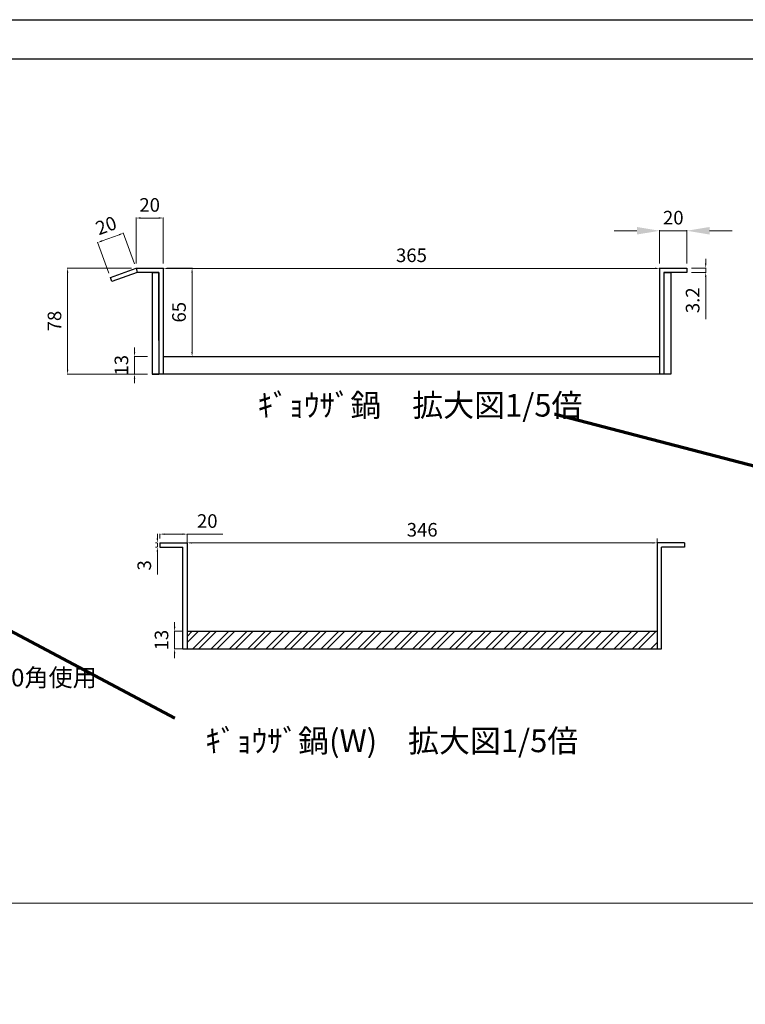
# Model space of a CAD drawing. Units: millimetres. Extents: x -237 to 5922, y -87 to 4257.
# Drawn here: x 3025 to 4626, y 2085 to 4257 of the extents above; entities that cross this region are included whole.
import ezdxf
from ezdxf import colors
from ezdxf.entities.mleader import LeaderData, LeaderLine
from ezdxf.math import Vec2, Vec3

# ---------------------------------------------------------------- set-up
doc = ezdxf.new("R2010")
doc.units = ezdxf.units.MM
doc.layers.add('0 @ 1', color=7, linetype='Continuous')
doc.layers.add('外形１', color=7, linetype='Continuous')
doc.layers.add('印刷枠', color=8, linetype='Continuous', plot=False)
doc.styles.get("Standard").update_dxf_attribs({"font": 'romans.shx', "bigfont": 'bigfont.shx'})
doc.dimstyles.get("Standard").update_dxf_attribs({"dimtxt": 10, "dimasz": 50, "dimexe": 1, "dimexo": 10, "dimgap": 10, "dimtad": 1, "dimdsep": 46, "dimtxsty": 'STANDARD', "dimcen": 0, "dimclrd": 3, "dimclre": 3, "dimclrt": 2, "dimadec": 1, "dimazin": 2, "dimtp": 0.1, "dimtm": 0.1, "dimtfac": 0.71, "dimtmove": 0, "dimatfit": 3, "dimfxl": 1, "dimlwd": 18, "dimlwe": 18, "dimarcsym": 0})

# ---------------------------------------------------------------- blocks, each defined once
blk = doc.blocks.new('*D356')
at = {"color": 3, "lineweight": 18, "ltscale": 5}
for p, q in [((3272, 3709.2), (3129.9, 3709.2)), ((3130.9, 3699.2), (3130.9, 3485.2)), ((3307.4, 3475.2), (3129.9, 3475.2))]:
    blk.add_line(p, q, dxfattribs=at)
at = {"color": 3, "ltscale": 5}
for points in [[(3129.3, 3699.2), (3132.6, 3699.2), (3130.9, 3709.2)], [(3129.3, 3485.2), (3132.6, 3485.2), (3130.9, 3475.2)]]:
    blk.add_solid(points, dxfattribs=at)
at = {"layer": 'Defpoints', "color": 0, "ltscale": 5}
for p in [(3282, 3709.2), (3130.9, 3475.2), (3317.4, 3475.2)]:
    blk.add_point(p, dxfattribs=at)
at = {"color": 2, "ltscale": 5, "insert": (3105.9, 3592.2), "char_height": 30, "attachment_point": 5, "rotation": 90}
blk.add_mtext('78', dxfattribs=at)
blk = doc.blocks.new('*D357')
at = {"color": 3, "lineweight": 18, "ltscale": 5}
for p, q in [((3278.6, 3524.2), (3278.6, 3534.2)), ((3307.4, 3514.2), (3277.6, 3514.2)), ((3278.6, 3514.2), (3278.6, 3475.2)), ((3307.4, 3475.2), (3277.6, 3475.2)), ((3278.6, 3465.2), (3278.6, 3455.2))]:
    blk.add_line(p, q, dxfattribs=at)
at = {"color": 3, "ltscale": 5}
for points in [[(3277, 3524.2), (3280.3, 3524.2), (3278.6, 3514.2)], [(3277, 3465.2), (3280.3, 3465.2), (3278.6, 3475.2)]]:
    blk.add_solid(points, dxfattribs=at)
at = {"layer": 'Defpoints', "color": 0, "ltscale": 5}
for p in [(3317.4, 3514.2), (3278.6, 3475.2), (3317.4, 3475.2)]:
    blk.add_point(p, dxfattribs=at)
at = {"color": 2, "ltscale": 5, "insert": (3253.6, 3494.7), "char_height": 30, "attachment_point": 5, "rotation": 90}
blk.add_mtext('13', dxfattribs=at)
blk = doc.blocks.new('*D358')
at = {"color": 3, "lineweight": 18, "ltscale": 5}
for p, q in [((3352, 3709.2), (3406.6, 3709.2)), ((3405.6, 3699.2), (3405.6, 3524.2)), ((3352, 3514.2), (3406.6, 3514.2))]:
    blk.add_line(p, q, dxfattribs=at)
at = {"color": 3, "ltscale": 5}
for points in [[(3403.9, 3699.2), (3407.2, 3699.2), (3405.6, 3709.2)], [(3403.9, 3524.2), (3407.2, 3524.2), (3405.6, 3514.2)]]:
    blk.add_solid(points, dxfattribs=at)
at = {"layer": 'Defpoints', "color": 0, "ltscale": 5}
for p in [(3342, 3709.2), (3342, 3514.2), (3405.6, 3514.2)]:
    blk.add_point(p, dxfattribs=at)
at = {"color": 2, "ltscale": 5, "insert": (3380.6, 3611.7), "char_height": 30, "attachment_point": 5, "rotation": 90}
blk.add_mtext('65', dxfattribs=at)
blk = doc.blocks.new('*D359')
at = {"color": 3, "lineweight": 18, "ltscale": 5}
for p, q in [((3342, 3569.2), (3342, 3709.4)), ((3352, 3708.4), (4427, 3708.4)), ((4437, 3569.2), (4437, 3709.4))]:
    blk.add_line(p, q, dxfattribs=at)
at = {"color": 3, "ltscale": 5}
for points in [[(3352, 3710.1), (3352, 3706.8), (3342, 3708.4)], [(4427, 3710.1), (4427, 3706.8), (4437, 3708.4)]]:
    blk.add_solid(points, dxfattribs=at)
at = {"layer": 'Defpoints', "color": 0, "ltscale": 5}
for p in [(4437, 3708.4), (3342, 3559.2), (4437, 3559.2)]:
    blk.add_point(p, dxfattribs=at)
at = {"color": 2, "ltscale": 5, "insert": (3889.5, 3733.4), "char_height": 30, "attachment_point": 5}
blk.add_mtext('365', dxfattribs=at)
blk = doc.blocks.new('*D361')
at = {"color": 3, "lineweight": 18, "ltscale": 5}
for p, q in [((4538.6, 3719.2), (4538.6, 3729.2)), ((4507, 3709.2), (4539.6, 3709.2)), ((4507, 3699.6), (4539.6, 3699.6)), ((4538.6, 3709.2), (4538.6, 3699.6)), ((4538.6, 3689.6), (4538.6, 3596.7))]:
    blk.add_line(p, q, dxfattribs=at)
at = {"color": 3, "ltscale": 5}
for points in [[(4536.9, 3719.2), (4540.2, 3719.2), (4538.6, 3709.2)], [(4536.9, 3689.6), (4540.2, 3689.6), (4538.6, 3699.6)]]:
    blk.add_solid(points, dxfattribs=at)
at = {"layer": 'Defpoints', "color": 0, "ltscale": 5}
for p in [(4497, 3709.2), (4497, 3699.6), (4538.6, 3699.6)]:
    blk.add_point(p, dxfattribs=at)
at = {"color": 2, "ltscale": 5, "insert": (4513.6, 3638.1), "char_height": 30, "attachment_point": 5, "rotation": 90}
blk.add_mtext('3.2', dxfattribs=at)
blk = doc.blocks.new('*D362')
at = {"color": 3, "lineweight": 18, "ltscale": 5}
for p, q in [((3207, 3768.9), (3244.6, 3782.6)), ((3278.5, 3718.6), (3253.6, 3787)), ((3222.1, 3698), (3197.2, 3766.5))]:
    blk.add_line(p, q, dxfattribs=at)
at = {"color": 3, "ltscale": 5}
for points in [[(3244, 3784.2), (3245.1, 3781.1), (3254, 3786)], [(3206.4, 3770.5), (3207.6, 3767.4), (3197.6, 3765.5)]]:
    blk.add_solid(points, dxfattribs=at)
at = {"layer": 'Defpoints', "color": 0, "ltscale": 5}
for p in [(3254, 3786), (3282, 3709.2), (3225.6, 3688.6)]:
    blk.add_point(p, dxfattribs=at)
at = {"color": 2, "ltscale": 5, "insert": (3217.2, 3799.3), "char_height": 30, "attachment_point": 5, "rotation": 20}
blk.add_mtext('20', dxfattribs=at)
blk = doc.blocks.new('*D363')
at = {"color": 3, "lineweight": 18, "ltscale": 5}
for p, q in [((3282, 3719.2), (3282, 3820.5)), ((3332, 3819.5), (3292, 3819.5)), ((3342, 3719.2), (3342, 3820.5))]:
    blk.add_line(p, q, dxfattribs=at)
at = {"color": 3, "ltscale": 5}
for points in [[(3292, 3821.2), (3292, 3817.8), (3282, 3819.5)], [(3332, 3821.2), (3332, 3817.8), (3342, 3819.5)]]:
    blk.add_solid(points, dxfattribs=at)
at = {"layer": 'Defpoints', "color": 0, "ltscale": 5}
for p in [(3282, 3819.5), (3282, 3709.2), (3342, 3709.2)]:
    blk.add_point(p, dxfattribs=at)
at = {"color": 2, "ltscale": 5, "insert": (3312, 3844.5), "char_height": 30, "attachment_point": 5}
blk.add_mtext('20', dxfattribs=at)
blk = doc.blocks.new('*D372')
at = {"color": 3, "lineweight": 18, "ltscale": 5}
for p, q in [((3394.7, 3112.9), (3394.7, 3103.9)), ((4431.5, 3112.9), (4431.5, 3103.9)), ((3404.7, 3102.9), (4421.5, 3102.9))]:
    blk.add_line(p, q, dxfattribs=at)
at = {"color": 3, "ltscale": 5}
for points in [[(3404.7, 3104.5), (3404.7, 3101.2), (3394.7, 3102.9)], [(4421.5, 3104.5), (4421.5, 3101.2), (4431.5, 3102.9)]]:
    blk.add_solid(points, dxfattribs=at)
at = {"layer": 'Defpoints', "color": 0, "ltscale": 5}
for p in [(3394.7, 3102.9), (4431.5, 3102.9), (4431.5, 3102.9)]:
    blk.add_point(p, dxfattribs=at)
at = {"color": 2, "ltscale": 5, "insert": (3913.1, 3127.9), "char_height": 30, "attachment_point": 5}
blk.add_mtext('346', dxfattribs=at)
blk = doc.blocks.new('*D374')
at = {"color": 3, "lineweight": 18, "ltscale": 5}
for p, q in [((3334.7, 3112.9), (3334.7, 3123.2)), ((3344.7, 3122.2), (3384.7, 3122.2)), ((3394.7, 3112.9), (3394.7, 3123.2)), ((3394.7, 3122.2), (3473.3, 3122.2))]:
    blk.add_line(p, q, dxfattribs=at)
at = {"color": 3, "ltscale": 5}
for points in [[(3344.7, 3123.8), (3344.7, 3120.5), (3334.7, 3122.2)], [(3384.7, 3123.8), (3384.7, 3120.5), (3394.7, 3122.2)]]:
    blk.add_solid(points, dxfattribs=at)
at = {"layer": 'Defpoints', "color": 0, "ltscale": 5}
for p in [(3394.7, 3122.2), (3334.7, 3102.9), (3394.7, 3102.9)]:
    blk.add_point(p, dxfattribs=at)
at = {"color": 2, "ltscale": 5, "insert": (3439, 3147.2), "char_height": 30, "attachment_point": 5}
blk.add_mtext('20', dxfattribs=at)
blk = doc.blocks.new('*D375')
at = {"color": 3, "lineweight": 18, "ltscale": 5}
for p, q in [((3329, 3112.9), (3329, 3122.9)), ((3324.7, 3102.9), (3328, 3102.9)), ((3324.7, 3093.3), (3328, 3093.3)), ((3329, 3102.9), (3329, 3093.3)), ((3329, 3083.3), (3329, 3033.3))]:
    blk.add_line(p, q, dxfattribs=at)
at = {"color": 3, "ltscale": 5}
for points in [[(3327.3, 3112.9), (3330.6, 3112.9), (3329, 3102.9)], [(3327.3, 3083.3), (3330.6, 3083.3), (3329, 3093.3)]]:
    blk.add_solid(points, dxfattribs=at)
at = {"layer": 'Defpoints', "color": 0, "ltscale": 5}
for p in [(3329, 3093.3), (3334.7, 3102.9), (3334.7, 3093.3)]:
    blk.add_point(p, dxfattribs=at)
at = {"color": 2, "ltscale": 5, "insert": (3304, 3053.3), "char_height": 30, "attachment_point": 5, "rotation": 90}
blk.add_mtext('3', dxfattribs=at)
blk = doc.blocks.new('*D376')
at = {"color": 3, "lineweight": 18, "ltscale": 5}
for p, q in [((3367, 2917.9), (3367, 2927.9)), ((3384.7, 2907.9), (3366, 2907.9)), ((3367, 2907.9), (3367, 2868.9)), ((3384.7, 2868.9), (3366, 2868.9)), ((3367, 2858.9), (3367, 2848.9))]:
    blk.add_line(p, q, dxfattribs=at)
at = {"color": 3, "ltscale": 5}
for points in [[(3365.4, 2917.9), (3368.7, 2917.9), (3367, 2907.9)], [(3365.4, 2858.9), (3368.7, 2858.9), (3367, 2868.9)]]:
    blk.add_solid(points, dxfattribs=at)
at = {"layer": 'Defpoints', "color": 0, "ltscale": 5}
for p in [(3394.7, 2907.9), (3367, 2868.9), (3394.7, 2868.9)]:
    blk.add_point(p, dxfattribs=at)
at = {"color": 2, "ltscale": 5, "insert": (3342, 2888.4), "char_height": 30, "attachment_point": 5, "rotation": 90}
blk.add_mtext('13', dxfattribs=at)
blk = doc.blocks.new('*D379')
at = {"color": 3, "lineweight": 18, "ltscale": 5}
for p, q in [((4387, 3791.4), (4337, 3791.4)), ((4437, 3719.2), (4437, 3792.4)), ((4497, 3791.4), (4437, 3791.4)), ((4497, 3719.2), (4497, 3792.4)), ((4547, 3791.4), (4597, 3791.4))]:
    blk.add_line(p, q, dxfattribs=at)
at = {"color": 3, "ltscale": 5}
for points in [[(4387, 3799.7), (4387, 3783.1), (4437, 3791.4)], [(4547, 3799.7), (4547, 3783.1), (4497, 3791.4)]]:
    blk.add_solid(points, dxfattribs=at)
at = {"layer": 'Defpoints', "color": 0, "ltscale": 5}
for p in [(4437, 3791.4), (4437, 3709.2), (4497, 3709.2)]:
    blk.add_point(p, dxfattribs=at)
at = {"color": 2, "ltscale": 5, "insert": (4467, 3816.4), "char_height": 30, "attachment_point": 5}
blk.add_mtext('20', dxfattribs=at)

msp = doc.modelspace()

# ---------------------------------------------------------------- hatches: boundary and pattern name
at = {"ltscale": 5}
h = msp.add_hatch(dxfattribs=at)
h.set_pattern_fill('ANSI32', color=4, scale=3)
h.set_pattern_definition([(45, (-6371.487, -12122.97), (-20.205576, 20.205576), []), (45, (-6358.017, -12122.97), (-20.205576, 20.205576), [])])
edge = h.paths.add_edge_path()
edge.add_line((4431.5251, 2907.853), (4431.5251, 2868.853))
edge.add_line((3394.7251, 2907.853), (4431.5251, 2907.853))
edge.add_line((3385.1251, 2868.853), (4441.1251, 2868.853))
edge.add_line((3394.7251, 2907.853), (3394.7251, 2868.853))

# ---------------------------------------------------------------- linework, layer by layer
for p, q in [((5872.5, 4170), (2830.6042, 4170)), ((4461.5505, 3475.1578), (3317.3505, 3475.1578)), ((85.3301, 2306.4618), (5436.5659, 2309.2115))]:
    msp.add_line(p, q)
at = {"color": 4}
for p, q in [((3225.5689, 3688.6366), (3281.9505, 3709.1578)), ((3284.0769, 3699.5578), (3228.8523, 3679.6156)), ((3281.9505, 3709.1578), (3341.9505, 3709.1578)), ((3281.9505, 3709.1578), (3284.0769, 3699.5578)), ((3332.3505, 3699.5578), (3284.0769, 3699.5578)), ((3332.3505, 3549.5578), (3332.3505, 3699.5578)), ((3332.3505, 3549.5578), (3332.3505, 3699.5578)), ((3341.9505, 3709.1578), (3341.9505, 3475.1578)), ((4436.9505, 3709.1578), (4496.9505, 3709.1578)), ((4436.9505, 3709.1578), (4446.5505, 3709.1578)), ((4496.9505, 3699.5578), (4446.5505, 3699.5578)), ((4496.9505, 3709.1578), (4496.9505, 3699.5578)), ((3228.8523, 3679.6156), (3225.5689, 3688.6366)), ((3332.3505, 3549.5578), (3332.3505, 3559.1578))]:
    msp.add_line(p, q, dxfattribs=at)
at = {"color": 2}
for p, q in [((3317.3505, 3699.5578), (3332.3505, 3699.5578)), ((3332.3505, 3699.5578), (3317.3505, 3699.5578)), ((3317.3505, 3699.5578), (3317.3505, 3475.1578)), ((3332.3505, 3699.5578), (3332.3505, 3475.1578)), ((4446.5505, 3699.5578), (4446.5505, 3475.1578)), ((4446.5505, 3699.5578), (4461.5505, 3699.5578)), ((4461.5505, 3699.5578), (4461.5505, 3475.1578)), ((3317.3505, 3475.1578), (3332.3505, 3475.1578))]:
    msp.add_line(p, q, dxfattribs=at)
at = {"color": 4, "ltscale": 5}
msp.add_line((4436.9505, 3709.1578), (4436.9505, 3475.1578), dxfattribs=at)
at = {"ltscale": 5}
for p, q in [((3341.9505, 3514.1578), (4436.9505, 3514.1578)), ((3334.7251, 3102.853), (3394.7251, 3102.853)), ((3334.7251, 3102.853), (3334.7251, 3093.253)), ((3334.7251, 3093.253), (3385.1251, 3093.253)), ((3385.1251, 2868.853), (3385.1251, 3093.253)), ((3394.7251, 3102.853), (3394.7251, 2868.853)), ((4431.5251, 3102.853), (4431.5251, 2868.853)), ((4491.5251, 3102.853), (4431.5251, 3102.853)), ((4441.1251, 2868.853), (4441.1251, 3093.253)), ((4491.5251, 3093.253), (4441.1251, 3093.253)), ((4491.5251, 3102.853), (4491.5251, 3093.253)), ((3394.7251, 2907.853), (4431.5251, 2907.853)), ((3385.1251, 2868.853), (4441.1251, 2868.853)), ((3394.7251, 2877.853), (3394.7251, 2868.853)), ((4431.5251, 2877.853), (4431.5251, 2868.853))]:
    msp.add_line(p, q, dxfattribs=at)
at = {"layer": '印刷枠'}
msp.add_lwpolyline([(-237, 4257), (5922, 4257), (5922, -87), (-237, -87)], close=True, dxfattribs=at)

# ---------------------------------------------------------------- texts
at = {"layer": '外形１'}
for s, p in [('ｷﾞｮｳｻﾞ鍋\u3000拡大図1/5倍', (3550.2217, 3381.5251)), ('ｷﾞｮｳｻﾞ鍋(W)\u3000拡大図1/5倍', (3434.9354, 2641.2206))]:
    msp.add_text(s, height=50, dxfattribs=at).set_placement(p)
at = {"layer": '外形１', "color": 2, "insert": (2734.3145, 2825.2178), "char_height": 39, "attachment_point": 1}
msp.add_mtext('ｷﾞｮｳｻﾞ鍋400角使用', dxfattribs=at)

# ---------------------------------------------------------------- dimensions: what is measured, and where the dimension line sits
at = {"layer": '0 @ 1', "ltscale": 5}
for base, p1, p2, override, picture, middle in [((3281.9505, 3819.5136), (3341.9505, 3709.1578), (3281.9505, 3709.1578), {"dimscale": 1, "dimtxt": 30, "dimasz": 10, "dimdec": 1, "dimlfac": 0.3333, "dimtix": 0, "dimtofl": 1, "dimtmove": 0, "dimatfit": 3}, '*D363', (3311.9505, 3819.5136)), ((4436.9505, 3791.4021), (4496.9505, 3709.1578), (4436.9505, 3709.1578), {"dimscale": 1, "dimtxt": 30, "dimlfac": 0.333333, "dimtix": 0, "dimtofl": 1, "dimtmove": 0, "dimatfit": 3}, '*D379', (4466.9505, 3791.4021))]:
    dim = msp.add_linear_dim(base=base, p1=p1, p2=p2, dimstyle='STANDARD', override=override, dxfattribs=at)
    dim.commit()
    dim.dimension.update_dxf_attribs({"geometry": picture, "text_midpoint": middle, "dimtype": 160})
for base, p1, p2, angle, override, picture, middle, dimtype in [((3253.9671, 3786.0416), (3225.5689, 3688.6366), (3281.9505, 3709.1578), 20, {"dimscale": 1, "dimtxt": 30, "dimasz": 10, "dimdec": 1, "dimlfac": 0.3333, "dimtix": 0, "dimtofl": 1, "dimtmove": 0, "dimatfit": 3}, '*D362', (3225.7763, 3775.781), 161), ((3278.6231, 3475.1578), (3317.3505, 3514.1578), (3317.3505, 3475.1578), 90, {"dimscale": 1, "dimtxt": 30, "dimasz": 10, "dimdec": 1, "dimlfac": 0.3333, "dimtix": 0, "dimtofl": 1, "dimtmove": 0, "dimatfit": 3}, '*D357', (3278.6231, 3494.6578), 160), ((3367.0177, 2868.853), (3394.7251, 2907.853), (3394.7251, 2868.853), 90, {"dimscale": 1, "dimtxt": 30, "dimasz": 10, "dimdec": 0, "dimlfac": 0.3333, "dimtix": 0, "dimtofl": 1, "dimtmove": 0, "dimatfit": 3}, '*D376', (3367.0177, 2888.353), 160)]:
    dim = msp.add_linear_dim(base=base, p1=p1, p2=p2, angle=angle, dimstyle='STANDARD', override=override, dxfattribs=at)
    dim.commit()
    dim.dimension.update_dxf_attribs({"geometry": picture, "text_midpoint": middle, "dimtype": dimtype})
for base, p1, p2, override, picture, middle in [((4436.9505, 3708.4444), (3341.9505, 3559.1578), (4436.9505, 3559.1578), {"dimscale": 1, "dimtxt": 30, "dimasz": 10, "dimdec": 1, "dimlfac": 0.3333, "dimtix": 0, "dimtofl": 1, "dimtmove": 0, "dimatfit": 3}, '*D359', (3889.4505, 3733.4444)), ((3394.7251, 3122.1589), (3334.7251, 3102.853), (3394.7251, 3102.853), {"dimscale": 1, "dimtxt": 30, "dimasz": 10, "dimdec": 0, "dimlfac": 0.3333, "dimtix": 0, "dimtofl": 1, "dimtmove": 0, "dimatfit": 3}, '*D374', (3439.0108, 3147.1589)), ((4431.5251, 3102.853), (3394.7251, 3102.853), (4431.5251, 3102.853), {"dimscale": 1, "dimtxt": 30, "dimasz": 10, "dimdec": 0, "dimlfac": 0.3333, "dimtix": 0, "dimtofl": 1, "dimtmove": 0, "dimatfit": 3}, '*D372', (3913.1251, 3127.853))]:
    dim = msp.add_linear_dim(base=base, p1=p1, p2=p2, dimstyle='STANDARD', override=override, dxfattribs=at)
    dim.commit()
    dim.dimension.update_dxf_attribs({"geometry": picture, "text_midpoint": middle})
for base, p1, p2, override, picture, middle in [((4538.5559, 3699.5578), (4496.9505, 3709.1578), (4496.9505, 3699.5578), {"dimscale": 1, "dimtxt": 30, "dimasz": 10, "dimdec": 1, "dimlfac": 0.3333, "dimtix": 0, "dimtofl": 1, "dimtmove": 0, "dimatfit": 3}, '*D361', (4513.5559, 3638.1293)), ((3130.9406, 3475.1578), (3281.9505, 3709.1578), (3317.3505, 3475.1578), {"dimscale": 1, "dimtxt": 30, "dimasz": 10, "dimdec": 1, "dimlfac": 0.3333, "dimtix": 0, "dimtofl": 1, "dimtmove": 0, "dimatfit": 3}, '*D356', (3105.9406, 3592.1578)), ((3405.5688, 3514.1578), (3341.9505, 3709.1578), (3341.9505, 3514.1578), {"dimscale": 1, "dimtxt": 30, "dimasz": 10, "dimdec": 1, "dimlfac": 0.3333, "dimtix": 0, "dimtofl": 1, "dimtmove": 0, "dimatfit": 3}, '*D358', (3380.5688, 3611.6578)), ((3328.9776, 3093.253), (3334.7251, 3102.853), (3334.7251, 3093.253), {"dimscale": 1, "dimtxt": 30, "dimasz": 10, "dimdec": 0, "dimlfac": 0.3333, "dimtix": 0, "dimtofl": 1, "dimtmove": 0, "dimatfit": 3}, '*D375', (3303.9776, 3053.253))]:
    dim = msp.add_linear_dim(base=base, p1=p1, p2=p2, angle=90, dimstyle='STANDARD', override=override, dxfattribs=at)
    dim.commit()
    dim.dimension.update_dxf_attribs({"geometry": picture, "text_midpoint": middle})

# ---------------------------------------------------------------- leaders
ml = msp.add_multileader_mtext('Standard')
ml.set_content('', color=256, style='STANDARD')
ml.set_leader_properties(lineweight=70)
ml.build(insert=Vec2(0, 0))
ml.multileader.update_dxf_attribs({"text_right_attachment_type": 6, "dogleg_length": 0.36, "arrow_head_size": 35})
ctx = ml.context
ctx.base_point, ctx.arrow_head_size, ctx.plane_origin = Vec3(4203.1565, 3388.2863), 35, Vec3(2483.8878, 3272.0301)
ctx.right_attachment, ctx.text_align_type = 6, 2
notes = []
notes.append((ctx, [(1, (1, 1, 0), (4207.5165, 3386.2863), (-1, 0), 0.36, [(0, [(5081.3693, 3158.2964)], 0, [])])]))
ctx.mtext.insert, ctx.mtext.alignment, ctx.mtext.flow_direction = Vec3(4205.1565, 3390.2863), 3, 5
ml = msp.add_multileader_mtext('Standard')
ml.set_content('', color=256, style='STANDARD')
ml.set_leader_properties(lineweight=70)
ml.build(insert=Vec2(0, 0))
ml.multileader.update_dxf_attribs({"text_right_attachment_type": 6, "dogleg_length": 0.36, "arrow_head_size": 35})
ctx = ml.context
ctx.base_point, ctx.arrow_head_size, ctx.plane_origin = Vec3(3367.7394, 2716.13), 35, Vec3(1552.5544, 2549.3519)
ctx.right_attachment = 6
notes.append((ctx, [(0, (1, 1, 0), (3367.3794, 2716.13), (1, 0), 0.36, [(0, [(2574.9444, 3136.7694)], 0, [])])]))
ctx.mtext.insert, ctx.mtext.flow_direction = Vec3(3369.7394, 2718.13), 5
for ctx, leaders in notes:
    for number, flags, end, landing, length, lines in leaders:
        leader = LeaderData()
        leader.index, (leader.has_last_leader_line, leader.has_dogleg_vector, leader.attachment_direction) = number, flags
        leader.last_leader_point, leader.dogleg_vector, leader.dogleg_length = Vec3(end), Vec3(landing), length
        for number, points, colour, breaks in lines:
            line = LeaderLine()
            line.index, line.vertices, line.color, line.breaks = number, Vec3.list(points), colors.encode_raw_color(colour), breaks
            leader.lines.append(line)
        ctx.leaders.append(leader)

doc.saveas('drawing.dxf')
